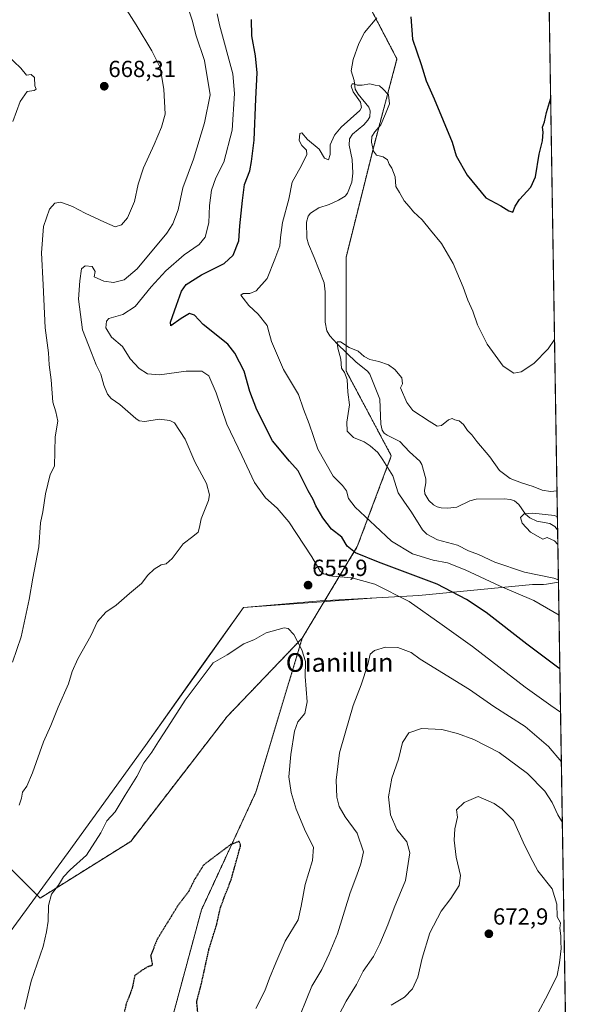
# Model space of a CAD drawing. Units: metres. Extents: x 606907 to 610338, y 4763968 to 4766336.
# Drawn here: x 610092 to 610338, y 4764770 to 4765193 of the extents above; entities that cross this region are included whole.
import ezdxf
from ezdxf.enums import TextEntityAlignment as Align

# ---------------------------------------------------------------- set-up
doc = ezdxf.new("R2010")
doc.units = ezdxf.units.M
doc.header["$MEASUREMENT"] = 0
doc.linetypes.add('TRAZOS', pattern=[0.75, 0.5, -0.25])
doc.linetypes.add('TRAZOS2', pattern=[0.375, 0.25, -0.125])
for name, color, linetype, lineweight in [('Arbolado forestal', 92, 'TRAZOS', 0), ('Arbolado forestal CxS', 92, 'Continuous', 0), ('Carátula', 7, 'Continuous', 5), ('Comarca CxS', 133, 'Continuous', 0), ('Comunidad Autónoma CxS', 142, 'Continuous', 0), ('Corriente natural lineal', 142, 'Continuous', 13), ('Curva de nivel maestra', 36, 'Continuous', 30), ('Curva de nivel maestra depresión', 36, 'TRAZOS2', 30), ('Curva de nivel normal', 36, 'Continuous', 0), ('Entidad de ámbito territorial', 19, 'Continuous', 0), ('Entidad de ámbito territorial CxS', 92, 'Continuous', 0), ('Espacio natural protegido', 2, 'Continuous', 13), ('Espacio natural protegido CxS', 2, 'Continuous', 0), ('Municipio CxS', 142, 'Continuous', 0), ('Provincia CxS', 1, 'Continuous', 0), ('Punto de cota en terreno', 7, 'Continuous', 0), ('Rótulo de punto de cota en terreno', 19, 'Continuous', 0), ('Texto cartográfico', 19, 'Continuous', 0)]:
    doc.layers.add(name, color=color, linetype=linetype, lineweight=lineweight)
doc.styles.add('Arial', font='txt', dxfattribs={"height": 0.2})

# ---------------------------------------------------------------- blocks, each defined once
blk = doc.blocks.new('*U151')
at = {"layer": 'Arbolado forestal CxS', "color": 92, "linetype": 'Continuous', "lineweight": 0}
for points in [[(610306.69, 4765989.74, 721.2), (610327.02, 4764730.69, 668.91)], [(610156.35, 4764760.46, 647.36), (610169.82, 4764810.32, 649.3), (610193.2, 4764860.84, 651.61), (610213.18, 4764927.18, 655.22), (610236.89, 4764966.5, 648.99), (610251.52, 4765005.5, 638.81), (610232.02, 4765042.07, 639.84), (610232.02, 4765090.83, 642.29), (610244.21, 4765139.58, 644.9), (610253.96, 4765176.15, 648.2), (610227.14, 4765227.34, 649.4), (610212.52, 4765276.1, 652.12), (610207.64, 4765366.3, 655.69), (610217.4, 4765415.05, 656.73), (610217.4, 4765473.56, 660.14), (610224.71, 4765536.94, 662.47), (610232.03, 4765585.7, 664.85)]]:
    blk.add_polyline3d(points, dxfattribs=at)
blk = doc.blocks.new('*U152')
at = {"layer": 'Espacio natural protegido CxS', "color": 2, "linetype": 'Continuous', "lineweight": 0}
blk.add_polyline3d([(610057.06, 4764760.21, 648.29), (610087.45, 4764800.78, 656.63), (610112.47, 4764834.93, 655.79), (610145.7, 4764881, 655.53), (610187.87, 4764940.28, 656.5), (610245.2, 4764944.4, 656.7), (610263.34, 4764945.42, 653.33), (610312.27, 4764950.18, 642.11), (610318.37, 4764950.27, 641.21), (610323.46, 4764951.22, 640.32), (610338.45, 4764022.22, 608.34)], dxfattribs=at)
blk = doc.blocks.new('*U153')
at = {"layer": 'Espacio natural protegido CxS', "color": 2, "linetype": 'Continuous', "lineweight": 0}
blk.add_polyline3d([(610057.06, 4764760.21, 648.29), (610087.45, 4764800.78, 656.63), (610112.47, 4764834.93, 655.79), (610145.7, 4764881, 655.53), (610187.87, 4764940.28, 656.5), (610245.2, 4764944.4, 656.7), (610263.34, 4764945.42, 653.33), (610312.27, 4764950.18, 642.11), (610318.37, 4764950.27, 641.21), (610323.46, 4764951.22, 640.32), (610338.45, 4764022.22, 608.34)], dxfattribs=at)
blk = doc.blocks.new('*U165')
at = {"layer": 'Curva de nivel normal', "color": 36, "linetype": 'Continuous', "lineweight": 0}
blk.add_polyline3d([(610323.2, 4764967.36, 635), (610321.75, 4764968.9, 635), (610318.53, 4764970.38, 635), (610316.68, 4764969.65, 635), (610311.35, 4764972.69, 635), (610307.82, 4764976.53, 635), (610307.13, 4764979.01, 635), (610308.68, 4764980.59, 635), (610312.35, 4764980.91, 635), (610321.68, 4764979.87, 635), (610323, 4764979.26, 635)], dxfattribs=at)
blk = doc.blocks.new('*U179')
at = {"layer": 'Curva de nivel normal', "color": 36, "linetype": 'Continuous', "lineweight": 0}
blk.add_polyline3d([(610088.65, 4765149.24, 670), (610091.81, 4765157.82, 670), (610094.8, 4765162.14, 670), (610097.78, 4765162.58, 670), (610098.74, 4765163.2, 670), (610098.08, 4765164.58, 670), (610098, 4765168.15, 670), (610096.58, 4765169.43, 670), (610094.58, 4765169.2, 670), (610092.14, 4765172.26, 670), (610086.06, 4765177.93, 670)], dxfattribs=at)
blk = doc.blocks.new('*U182')
at = {"layer": 'Curva de nivel normal', "color": 36, "linetype": 'Continuous', "lineweight": 0}
blk.add_polyline3d([(610323.69, 4764936.93, 645), (610312.84, 4764943.24, 645), (610298.29, 4764949.41, 645), (610283.34, 4764956.46, 645), (610275.66, 4764959.45, 645), (610269.55, 4764960.67, 645), (610260.68, 4764963.44, 645), (610251.6, 4764968.81, 645), (610244.5, 4764975.47, 645), (610235.92, 4764983.47, 645), (610233.04, 4764987.13, 645), (610232.26, 4764990.47, 645), (610230.45, 4764992.8, 645), (610226.5, 4764996.8, 645), (610219.88, 4765008.38, 645), (610216.16, 4765019.23, 645), (610213.72, 4765025.51, 645), (610211.52, 4765031.87, 645), (610205.11, 4765042.7, 645), (610199.98, 4765054.69, 645), (610198.74, 4765058.84, 645), (610198.04, 4765061.61, 645), (610194.18, 4765066.38, 645), (610190.23, 4765070.12, 645), (610187.78, 4765073.24, 645), (610186.75, 4765074.54, 645), (610187.78, 4765075.24, 645), (610190.68, 4765075.29, 645), (610193.4, 4765076.52, 645), (610198.11, 4765081.75, 645), (610201.32, 4765090.08, 645), (610203.61, 4765095.8, 645), (610203.84, 4765099.38, 645), (610204.74, 4765105.8, 645), (610207.44, 4765115.8, 645), (610208.79, 4765123.13, 645), (610212.86, 4765130.3, 645), (610215.23, 4765135.11, 645), (610214.98, 4765136.98, 645), (610213.03, 4765138.88, 645), (610211.92, 4765141.15, 645), (610212.18, 4765144.15, 645), (610213, 4765144.36, 645), (610215.48, 4765141.55, 645), (610220.45, 4765137.42, 645), (610222.7, 4765133.51, 645), (610224.46, 4765132.83, 645), (610225.27, 4765135.09, 645), (610225.26, 4765139.24, 645), (610227, 4765143.43, 645), (610229.87, 4765146.8, 645), (610237.9, 4765153.97, 645), (610238.64, 4765155.35, 645), (610238.23, 4765157.63, 645), (610235.06, 4765161.95, 645), (610234.19, 4765164.52, 645), (610234.72, 4765165.4, 645), (610235.61, 4765165.51, 645), (610236.83, 4765164.92, 645), (610239.01, 4765164.88, 645), (610242.31, 4765165.47, 645), (610244.53, 4765164.84, 645), (610246.43, 4765164.55, 645), (610247.84, 4765163.3, 645), (610250.31, 4765160.68, 645), (610250.73, 4765156.82, 645), (610248.95, 4765152.56, 645), (610246.98, 4765147.83, 645), (610244.44, 4765144.89, 645), (610243.14, 4765142.8, 645), (610242.97, 4765140.33, 645), (610243.82, 4765136.57, 645), (610245.13, 4765134.83, 645), (610247.94, 4765134.13, 645), (610249.83, 4765132.72, 645), (610250.54, 4765130.95, 645), (610251.7, 4765129.2, 645), (610253.11, 4765125.51, 645), (610253.44, 4765121.34, 645), (610255.06, 4765118.75, 645), (610257.03, 4765115.2, 645), (610259.17, 4765112.78, 645), (610261.08, 4765110.42, 645), (610264.76, 4765106.98, 645), (610268.4, 4765102.61, 645), (610273.17, 4765096.83, 645), (610278.12, 4765088.22, 645), (610282.44, 4765078.06, 645), (610284.47, 4765072.38, 645), (610286.53, 4765067.75, 645), (610288.59, 4765061.9, 645), (610292.78, 4765053.57, 645), (610299.66, 4765044.1, 645), (610304.28, 4765041.04, 645), (610307.4, 4765041.6, 645), (610312.91, 4765045.17, 645), (610319.07, 4765051.55, 645), (610321.77, 4765055.48, 645)], dxfattribs=at)
blk = doc.blocks.new('*U186')
at = {"layer": 'Curva de nivel normal', "color": 36, "linetype": 'Continuous', "lineweight": 0}
for points in [[(610327.3938, 4764707.2446, 660), (610315, 4764694.62, 660), (610311.27, 4764688.7, 660), (610305.57, 4764684.1, 660), (610301.7, 4764678.37, 660), (610296.99, 4764671.12, 660), (610291.51, 4764664.46, 660), (610283.17, 4764651.83, 660), (610274.21, 4764641.98, 660), (610265.9, 4764629.63, 660), (610262.4, 4764623.44, 660), (610258.91, 4764618.91, 660), (610254.8, 4764615.21, 660), (610250.44, 4764613.22, 660), (610241.82, 4764609.92, 660), (610228.83, 4764602.26, 660), (610205.82, 4764589.42, 660), (610197.2, 4764585.75, 660), (610192.61, 4764584.9, 660), (610188.66, 4764585.37, 660), (610184.99, 4764586.75, 660), (610181.89, 4764589.64, 660), (610176.55, 4764596.99, 660), (610171.36, 4764605.46, 660), (610169.56, 4764612.64, 660), (610168.68, 4764628.26, 660), (610167.18, 4764636.12, 660), (610165.85, 4764638.95, 660), (610166.46, 4764643.42, 660), (610169.84, 4764653.09, 660), (610170.96, 4764657.68, 660), (610172.42, 4764662.6, 660), (610174.61, 4764674.79, 660), (610177.54, 4764687.18, 660), (610179.26, 4764694.05, 660), (610183.34, 4764702.93, 660), (610190.02, 4764713.14, 660), (610196.32, 4764723.79, 660), (610201.24, 4764731.79, 660), (610206.03, 4764742.12, 660), (610208.48, 4764750.42, 660), (610210.32, 4764756.97, 660), (610212.11, 4764764.75, 660), (610215.09, 4764772.12, 660), (610217.38, 4764777.46, 660), (610221.57, 4764784.62, 660), (610224.74, 4764791.43, 660), (610228.37, 4764800, 660), (610233.86, 4764817.64, 660), (610236.65, 4764825.14, 660), (610238.34, 4764830.12, 660), (610239.49, 4764835.28, 660), (610236.88, 4764843.3, 660), (610231.67, 4764850.27, 660), (610229.13, 4764854.69, 660), (610228.1, 4764858.71, 660), (610227.85, 4764866.1, 660), (610229.24, 4764877.77, 660), (610231.66, 4764886.3, 660), (610235.15, 4764898.1, 660), (610238.61, 4764907.03, 660), (610241.34, 4764915.75, 660), (610242.44, 4764920.29, 660), (610244.35, 4764921.86, 660), (610249.06, 4764923.18, 660), (610254.35, 4764923.14, 660), (610260.06, 4764920.95, 660), (610263.94, 4764918.06, 660), (610285.16, 4764905.05, 660), (610295.64, 4764897.78, 660), (610309.11, 4764889.11, 660), (610319.13, 4764880.59, 660), (610324.7024, 4764874.0001, 660)], [(610324.7024, 4764874.0001, 660)]]:
    blk.add_polyline3d(points, dxfattribs=at)
blk = doc.blocks.new('*U187')
at = {"layer": 'Curva de nivel normal', "color": 36, "linetype": 'Continuous', "lineweight": 0}
blk.add_polyline3d([(610091.35, 4764855.32, 660), (610092.31, 4764858.35, 660), (610092.84, 4764860.85, 660), (610094.59, 4764863.46, 660), (610097.12, 4764869.22, 660), (610101.88, 4764882.5, 660), (610104.94, 4764889.6, 660), (610108.14, 4764897.5, 660), (610112.59, 4764907.47, 660), (610114.19, 4764912.8, 660), (610116.59, 4764918.23, 660), (610122.21, 4764928.1, 660), (610125.11, 4764934.21, 660), (610128.68, 4764938.22, 660), (610133.07, 4764941.23, 660), (610138.91, 4764946.36, 660), (610144.07, 4764950.56, 660), (610146.78, 4764954.26, 660), (610149.39, 4764956.79, 660), (610152.44, 4764958.58, 660), (610154.68, 4764959.04, 660), (610157.25, 4764961.3, 660), (610161.92, 4764967.68, 660), (610166.13, 4764970.78, 660), (610168.39, 4764972.72, 660), (610168.96, 4764974.86, 660), (610169.63, 4764978.47, 660), (610172.91, 4764986.25, 660), (610173.27, 4764988.73, 660), (610172, 4764993.61, 660), (610166.94, 4765002.88, 660), (610162.8, 4765012.63, 660), (610158.2, 4765019.65, 660), (610156.16, 4765020.73, 660), (610151.59, 4765021.25, 660), (610145.49, 4765020.3, 660), (610143.03, 4765020.49, 660), (610141.51, 4765021.52, 660), (610134.65, 4765027.59, 660), (610130.97, 4765030.23, 660), (610129.36, 4765032.06, 660), (610127.8, 4765035.92, 660), (610126.46, 4765040.58, 660), (610124.52, 4765044.58, 660), (610122.45, 4765049.74, 660), (610118.65, 4765059.75, 660), (610116.88, 4765072.93, 660), (610117.53, 4765080.75, 660), (610118.19, 4765085.9, 660), (610119.71, 4765087.27, 660), (610122.74, 4765086.85, 660), (610124.09, 4765084.8, 660), (610123.68, 4765082.45, 660), (610127.77, 4765080.56, 660), (610131.92, 4765080.04, 660), (610136.5, 4765081.14, 660), (610142.09, 4765085.97, 660), (610154.89, 4765101.3, 660), (610157.55, 4765105.32, 660), (610159.84, 4765111.26, 660), (610161.82, 4765120.8, 660), (610166.37, 4765133.13, 660), (610171.1, 4765148.66, 660), (610173.57, 4765160.8, 660), (610171.19, 4765175.47, 660), (610167.5, 4765186.05, 660), (610165.8, 4765192.88, 660), (610163.22, 4765200.67, 660)], dxfattribs=at)
blk = doc.blocks.new('*U197')
at = {"layer": 'Curva de nivel normal', "color": 36, "linetype": 'Continuous', "lineweight": 0}
for points in [[(610193.19, 4764767.83, 655), (610197.12, 4764775.53, 655), (610199.15, 4764780.95, 655), (610201.86, 4764787.47, 655), (610205.9, 4764796.84, 655), (610211.41, 4764805.96, 655), (610212.78, 4764811.84, 655), (610214.43, 4764821.13, 655), (610217.57, 4764831.47, 655), (610218.09, 4764837.21, 655), (610214.64, 4764844.04, 655), (610210.62, 4764853.57, 655), (610208.35, 4764860.72, 655), (610207.48, 4764867.47, 655), (610208.22, 4764877.13, 655), (610209.83, 4764887.14, 655), (610211.28, 4764891.17, 655), (610214.35, 4764894.65, 655), (610215.33, 4764899.74, 655), (610214.5, 4764910.62, 655), (610214.56, 4764917.02, 655), (610212.96, 4764922.08, 655), (610209.62, 4764928.74, 655), (610207.17, 4764931.29, 655), (610205.38, 4764931.6, 655), (610197.66, 4764929.4, 655), (610192.68, 4764926.54, 655), (610188.01, 4764924.63, 655), (610180.91, 4764919.98, 655), (610174.89, 4764916.52, 655), (610171.02, 4764911.29, 655), (610162.82, 4764900.5, 655), (610155.38, 4764888.79, 655), (610151.29, 4764882.74, 655), (610148.42, 4764878.08, 655), (610145.01, 4764873.51, 655), (610142.01, 4764867.7, 655), (610137.01, 4764859.54, 655), (610132.66, 4764852.43, 655), (610129.05, 4764848.6, 655), (610126.47, 4764843.47, 655), (610120.39, 4764833.8, 655), (610113.34, 4764827.47, 655), (610110.44, 4764824.47, 655), (610108.31, 4764820.86, 655), (610105.22, 4764817.05, 655), (610104.03, 4764812.2, 655), (610103.77, 4764805.47, 655), (610103.09, 4764800.8, 655), (610101.76, 4764794.47, 655), (610096.58, 4764779.59, 655), (610093.68, 4764767.55, 655)], [(610176.5, 4765195.52, 655), (610177.64, 4765190.8, 655), (610183.32, 4765169.8, 655), (610183.97, 4765161.27, 655), (610183.01, 4765145.47, 655), (610179.5, 4765131.8, 655), (610176.06, 4765125.01, 655), (610174.11, 4765119.72, 655), (610173.3, 4765113.09, 655), (610173.01, 4765105.69, 655), (610171.4, 4765099.59, 655), (610168.86, 4765096.41, 655), (610162.42, 4765091.91, 655), (610154.54, 4765085.1, 655), (610148.23, 4765078.16, 655), (610141.35, 4765069.78, 655), (610136.01, 4765066.27, 655), (610129.92, 4765064.54, 655), (610128.89, 4765063.39, 655), (610128.63, 4765060.49, 655), (610131.11, 4765056.6, 655), (610135.88, 4765052.47, 655), (610139.18, 4765047.25, 655), (610143.03, 4765043.11, 655), (610146.6, 4765040.75, 655), (610151.71, 4765040.35, 655), (610163.19, 4765041.86, 655), (610170.02, 4765041.98, 655), (610172.94, 4765039.96, 655), (610176.12, 4765032.66, 655), (610180.68, 4765019.15, 655), (610187.16, 4765005.7, 655), (610192.6, 4764994.05, 655), (610197.31, 4764987.46, 655), (610202.41, 4764982.99, 655), (610207.38, 4764977.2, 655), (610217.28, 4764962.05, 655), (610220.91, 4764955.97, 655), (610222.39, 4764954.73, 655), (610226.18, 4764953.72, 655), (610234.56, 4764953.09, 655), (610244.47, 4764950.36, 655), (610259.22, 4764942.84, 655), (610273.46, 4764932.89, 655), (610286.39, 4764923.54, 655), (610309.17, 4764906.06, 655), (610320.13, 4764898.14, 655), (610324.36, 4764895.23, 655)]]:
    blk.add_polyline3d(points, dxfattribs=at)
blk = doc.blocks.new('*U198')
at = {"layer": 'Curva de nivel normal', "color": 36, "linetype": 'Continuous', "lineweight": 0}
blk.add_polyline3d([(610322.82, 4764990.44, 640), (610319.98, 4764990.23, 640), (610316.49, 4764990.71, 640), (610312.59, 4764992.38, 640), (610307.61, 4764993.86, 640), (610302.69, 4764995.8, 640), (610298.1, 4764999.24, 640), (610293.88, 4765005.07, 640), (610288.26, 4765011.74, 640), (610286.17, 4765014.55, 640), (610284.26, 4765016.44, 640), (610282.58, 4765018.94, 640), (610280.68, 4765020.52, 640), (610278.85, 4765020.97, 640), (610277.69, 4765021.62, 640), (610276.18, 4765021.05, 640), (610273.17, 4765018.49, 640), (610271.31, 4765018.22, 640), (610267.84, 4765020.41, 640), (610260.72, 4765025.06, 640), (610258.19, 4765028.42, 640), (610255.43, 4765034.8, 640), (610256.3, 4765036.51, 640), (610256.02, 4765039.03, 640), (610253.01, 4765042.69, 640), (610250.24, 4765044.63, 640), (610246.13, 4765046.01, 640), (610242.25, 4765046.9, 640), (610239.85, 4765048.29, 640), (610237.28, 4765050.47, 640), (610233.44, 4765052.07, 640), (610229.68, 4765054.58, 640), (610228.22, 4765054.47, 640), (610228.51, 4765051.82, 640), (610229.8, 4765047.06, 640), (610230.02, 4765043.25, 640), (610231.35, 4765041.32, 640), (610232.58, 4765038.36, 640), (610232.81, 4765032.93, 640), (610233.5, 4765027.41, 640), (610232.32, 4765019.95, 640), (610232.51, 4765016.14, 640), (610235.25, 4765013.36, 640), (610239.88, 4765011.56, 640), (610242.45, 4765009.74, 640), (610245.74, 4765007, 640), (610247.87, 4765003.86, 640), (610252.23, 4764996.98, 640), (610254.5, 4764989.56, 640), (610256.84, 4764986.04, 640), (610260.21, 4764981.27, 640), (610264.88, 4764973.74, 640), (610266.76, 4764971.88, 640), (610271.41, 4764969.46, 640), (610279.94, 4764967.04, 640), (610284.74, 4764964.61, 640), (610289.01, 4764963.03, 640), (610296.06, 4764959.83, 640), (610308.87, 4764955.53, 640), (610321.39, 4764952.85, 640), (610323.44, 4764952.23, 640)], dxfattribs=at)
blk = doc.blocks.new('*U205')
at = {"layer": 'Curva de nivel normal', "color": 36, "linetype": 'Continuous', "lineweight": 0}
blk.add_polyline3d([(610137.74, 4765197.19, 665), (610141.72, 4765190.8, 665), (610148.5, 4765179.63, 665), (610152, 4765172.51, 665), (610153.68, 4765163.15, 665), (610154.18, 4765152.44, 665), (610152.55, 4765146.89, 665), (610149.39, 4765139.32, 665), (610144.82, 4765129.32, 665), (610142.51, 4765122.38, 665), (610140.97, 4765114.8, 665), (610138.04, 4765107.8, 665), (610135.46, 4765104.9, 665), (610132.61, 4765103.99, 665), (610128.14, 4765105.93, 665), (610119.8, 4765109.86, 665), (610114.35, 4765112.78, 665), (610109.35, 4765114.62, 665), (610106.68, 4765114.22, 665), (610104.47, 4765111.53, 665), (610101.83, 4765104.08, 665), (610100.94, 4765092.8, 665), (610101.74, 4765079.06, 665), (610102.55, 4765060.51, 665), (610103.98, 4765049.73, 665), (610104.3, 4765044.58, 665), (610105.19, 4765038.25, 665), (610105.89, 4765028.58, 665), (610107.17, 4765024.47, 665), (610108.04, 4765020.44, 665), (610106.85, 4765013.67, 665), (610106.56, 4765001.04, 665), (610104.71, 4764997.53, 665), (610102.73, 4764989.13, 665), (610101.56, 4764981.47, 665), (610100.59, 4764976.7, 665), (610099.84, 4764966.41, 665), (610097.21, 4764952.86, 665), (610095.7, 4764943.71, 665), (610092.22, 4764927.7, 665), (610088.56, 4764916.73, 665)], dxfattribs=at)
blk = doc.blocks.new('*U220')
at = {"layer": 'Curva de nivel maestra', "color": 36, "linetype": 'Continuous', "lineweight": 30}
for points in [[(610324.06, 4764913.87, 650), (610323.03, 4764914.69, 650), (610309.8, 4764924.52, 650), (610292.3, 4764938.19, 650), (610283.89, 4764943.8, 650), (610271.18, 4764950.36, 650), (610246.06, 4764959.85, 650), (610236.08, 4764963.86, 650), (610232.54, 4764966.66, 650), (610230.16, 4764970.61, 650), (610225.8, 4764974.02, 650), (610222.01, 4764978.9, 650), (610219.02, 4764984.02, 650), (610217.85, 4764986.77, 650), (610215.76, 4764990.5, 650), (610211.42, 4764999.08, 650), (610207.65, 4765003.17, 650), (610200.45, 4765012, 650), (610193.62, 4765025.23, 650), (610190.7, 4765033.18, 650), (610188.13, 4765041.92, 650), (610184.11, 4765049.72, 650), (610181.1, 4765053.53, 650), (610170.6, 4765061.94, 650), (610166.76, 4765065.98, 650), (610164.7, 4765066.73, 650), (610161.05, 4765064.54, 650), (610156.68, 4765061.37, 650), (610156.48, 4765063.03, 650), (610159.14, 4765070.36, 650), (610161.17, 4765076.38, 650), (610163.3, 4765079.2, 650), (610169.78, 4765083.4, 650), (610179.62, 4765088.2, 650), (610183.49, 4765091.77, 650), (610185.86, 4765098.02, 650), (610186.3, 4765104.44, 650), (610187.41, 4765115.3, 650), (610188.3, 4765122.14, 650), (610190.66, 4765128.03, 650), (610191.38, 4765132.06, 650), (610192.51, 4765141.3, 650), (610193.14, 4765159.03, 650), (610193.8, 4765170.19, 650), (610193.13, 4765177.47, 650), (610191.53, 4765186.13, 650), (610191.39, 4765193.13, 650)], [(610259.97, 4765194.32, 650), (610260.69, 4765184.66, 650), (610264.31, 4765173.8, 650), (610266.55, 4765166.8, 650), (610269.93, 4765159.02, 650), (610277.75, 4765140.36, 650), (610279.38, 4765134.51, 650), (610284.15, 4765126.12, 650), (610292.13, 4765116.46, 650), (610298.58, 4765113.03, 650), (610302.04, 4765110.83, 650), (610303.84, 4765110.25, 650), (610304.88, 4765112.8, 650), (610306.61, 4765115.67, 650), (610311.62, 4765121.07, 650), (610313.6, 4765125.5, 650), (610315.19, 4765135.29, 650), (610316.62, 4765140.98, 650), (610316.84, 4765144.7, 650), (610316.6, 4765146.85, 650), (610317.48, 4765149.13, 650), (610318.28, 4765153.13, 650), (610319.99, 4765158.8, 650), (610320.1, 4765159.28, 650)]]:
    blk.add_polyline3d(points, dxfattribs=at)
blk = doc.blocks.new('5PATER')
at = {"layer": 'Carátula', "linetype": 'Continuous', "lineweight": 5}
h = blk.add_hatch(color=250, dxfattribs=at)
edge = h.paths.add_edge_path()
edge.add_ellipse((0, 0.01), major_axis=(-1.33, -1.34), ratio=0.999422, start_angle=0, end_angle=360)

msp = doc.modelspace()

# ---------------------------------------------------------------- linework, layer by layer
at = {"layer": 'Arbolado forestal', "color": 92, "linetype": 'TRAZOS', "lineweight": 0}
for points in [[(610306.69, 4765989.74, 721.2), (610319.44, 4765199.82, 651.57), (610319.48, 4765197.38, 651.25), (610319.52, 4765194.93, 650.98), (610323.09, 4764973.73, 633.75), (610327.01, 4764730.69, 668.91)], [(610226.28, 4765547.39, 662.45), (610224.71, 4765536.95, 662.47), (610219.25, 4765489.59, 660.63), (610217.4, 4765473.56, 660.14), (610217.4, 4765455.14, 658.53), (610217.4, 4765415.05, 656.73), (610211.58, 4765385.97, 656.14), (610207.64, 4765366.3, 655.69), (610210.6, 4765311.66, 652.59), (610211.14, 4765301.55, 652.48), (610212.52, 4765276.1, 652.12), (610225.39, 4765233.19, 649.47), (610227.14, 4765227.34, 649.4), (610244.91, 4765193.43, 646.18), (610253.96, 4765176.15, 648.2), (610244.21, 4765139.58, 644.9), (610232.02, 4765090.83, 642.29), (610232.02, 4765049.99, 639.71), (610232.02, 4765042.07, 639.84), (610251.52, 4765005.5, 638.81), (610236.89, 4764966.5, 648.99), (610213.18, 4764927.18, 655.22)], [(609892.38, 4765153, 670.21), (609931.99, 4765179.62, 664.55), (609978.15, 4765192.37, 675.07), (610000.43, 4765144.46, 673.17), (610022.05, 4765110.81, 675.72), (610022.36, 4765110.33, 675.71), (610024.44, 4765102.02, 675.66), (610027.03, 4765091.67, 675.77), (610034.55, 4765061.57, 675.44), (610034.55, 4765060.17, 675.4), (610034.55, 4765057.06, 675.3), (610034.55, 4765053.95, 675.17), (610034.55, 4765025.01, 674.36), (610034.55, 4764976.25, 671.48), (610036.99, 4764925.06, 664.74), (610054.05, 4764888.49, 660.59), (610073.55, 4764842.17, 659.27), (610084.73, 4764830.99, 658.2), (610085.77, 4764829.95, 658.08), (610086.79, 4764828.93, 658), (610100.37, 4764815.35, 655.94), (610139.37, 4764839.73, 653.52), (610180.82, 4764893.36, 653.12), (610213.18, 4764927.18, 655.22)], [(610213.18, 4764927.18, 655.22), (610193.2, 4764860.84, 651.61), (610169.82, 4764810.32, 649.3), (610156.35, 4764760.47, 647.36), (610156.35, 4764721.04, 651.64), (610166.2, 4764688.18, 656.67), (610192.49, 4764671.76, 665.36), (610232.67, 4764681.68, 674.62), (610266.62, 4764704.41, 677.17), (610305.05, 4764725.3, 673.19), (610327.01, 4764730.69, 668.91)]]:
    msp.add_polyline3d(points, dxfattribs=at)
at = {"layer": 'Arbolado forestal CxS', "color": 92, "linetype": 'Continuous', "lineweight": 0}
for points in [[(610227.14, 4765227.34, 649.4), (610253.96, 4765176.15, 648.2), (610244.21, 4765139.58, 644.9), (610232.02, 4765090.83, 642.29), (610232.02, 4765042.07, 639.84), (610251.52, 4765005.5, 638.81), (610236.89, 4764966.5, 648.99), (610213.18, 4764927.18, 655.22), (610180.82, 4764893.36, 653.12), (610139.37, 4764839.73, 653.52), (610100.37, 4764815.35, 655.94), (610073.55, 4764842.17, 659.27), (610054.05, 4764888.49, 660.59), (610036.99, 4764925.06, 664.74), (610034.55, 4764976.25, 671.48), (610034.55, 4765025.01, 674.36), (610034.55, 4765061.57, 675.44), (610022.37, 4765110.33, 675.71), (610000.43, 4765144.46, 673.17), (609978.15, 4765192.37, 675.07), (609931.99, 4765179.62, 664.55), (609892.38, 4765153, 670.21), (609907.79, 4765207.84, 674.91)], [(610073.55, 4764842.17, 659.27), (610100.37, 4764815.35, 655.94), (610139.37, 4764839.73, 653.52), (610180.82, 4764893.36, 653.12), (610213.18, 4764927.18, 655.22), (610213.18, 4764927.18, 655.22), (610193.2, 4764860.84, 651.61), (610169.82, 4764810.32, 649.3), (610156.35, 4764760.46, 647.36)]]:
    msp.add_polyline3d(points, dxfattribs=at)
at = {"layer": 'Comarca CxS', "color": 133, "linetype": 'Continuous', "lineweight": 0}
msp.add_polyline3d([(610338.45, 4764022.22, 608.34), (606943.35, 4763968.33, 612.84), (606907.15, 4766281.87, 864.29), (610301.11, 4766335.75, 779.28), (610338.45, 4764022.22, 608.34)], close=True, dxfattribs=at)
msp.add_polyline3d([(610338.45, 4764022.22, 608.34), (606943.35, 4763968.33, 612.84), (606907.15, 4766281.87, 864.29), (610301.11, 4766335.75, 779.28), (610338.45, 4764022.22, 608.34)], close=True, dxfattribs=at)
at = {"layer": 'Comunidad Autónoma CxS', "color": 142, "linetype": 'Continuous', "lineweight": 0}
msp.add_polyline3d([(610338.45, 4764022.22, 608.34), (606943.35, 4763968.33, 612.84), (606907.15, 4766281.87, 864.29), (610301.11, 4766335.75, 779.28), (610338.45, 4764022.22, 608.34)], close=True, dxfattribs=at)
msp.add_polyline3d([(610338.45, 4764022.22, 608.34), (606943.35, 4763968.33, 612.84), (606907.15, 4766281.87, 864.29), (610301.11, 4766335.75, 779.28), (610338.45, 4764022.22, 608.34)], close=True, dxfattribs=at)
at = {"layer": 'Corriente natural lineal', "color": 142, "linetype": 'Continuous', "lineweight": 13}
msp.add_polyline3d([(610245.28, 4765193.88, 646.19), (610239.99, 4765187.54, 645.87), (610237.48, 4765182.77, 645.6), (610235.16, 4765175.9, 645.29), (610234.26, 4765171.07, 645.41), (610235.58, 4765166.92, 645.21), (610236.01, 4765163.2, 644.95), (610237.32, 4765161.06, 644.93), (610241.86, 4765155.45, 644.44), (610242.41, 4765153.85, 644.43), (610242.2, 4765151.3, 644.32), (610241.4, 4765149.82, 644.19), (610239.64, 4765147.81, 644.23), (610234.8, 4765143.87, 644.02), (610233.57, 4765141.74, 643.95), (610233.31, 4765139.09, 643.9), (610234.72, 4765132.9, 643.54), (610235, 4765126.99, 642.96), (610234.51, 4765123.19, 642.91), (610232.62, 4765118.42, 642.63), (610231.6, 4765117.2, 642.61), (610228.84, 4765115.38, 642.52), (610224.75, 4765113.58, 642.21), (610220.35, 4765112.13, 642.15), (610216.68, 4765109.89, 641.82), (610215.71, 4765108.59, 641.8), (610215.01, 4765105.98, 641.96), (610215.12, 4765099.16, 641.97), (610215.85, 4765096.48, 641.92), (610218.38, 4765090.77, 641.62), (610222.6, 4765079.84, 640.71), (610222.98, 4765075.99, 640.62), (610223.01, 4765063, 640.54), (610223.71, 4765059.29, 640.43), (610225.1, 4765057.04, 640.33), (610228.24, 4765053.62, 640.12), (610236.41, 4765045.77, 639.39), (610241.28, 4765041.89, 639.13), (610242.29, 4765040.58, 639.09), (610246.59, 4765029.82, 638.66), (610247.07, 4765019.06, 637.92), (610247.6, 4765016.53, 638), (610248.5, 4765015.29, 638.04), (610249.77, 4765014.34, 638.01), (610255.19, 4765011.72, 637.61), (610259.27, 4765007.25, 637.69), (610263.79, 4765003.25, 637.03), (610264.58, 4765001.78, 636.94), (610266.35, 4764995.57, 636.55), (610266.38, 4764993.94, 636.53), (610265.84, 4764990.77, 636.62), (610265.99, 4764989.11, 636.6), (610267.72, 4764986.29, 636.52), (610269.69, 4764984.51, 636.39), (610271.21, 4764983.64, 636.19), (610273.01, 4764983.15, 636.13), (610275.9, 4764982.96, 635.98), (610279.72, 4764983.41, 636.5), (610285.31, 4764986.19, 636.02), (610288.08, 4764986.83, 635.7), (610300.03, 4764987.07, 636.31), (610302.86, 4764986.75, 636.18), (610304.54, 4764986.19, 636.2), (610306.4, 4764984.63, 636.02), (610309.26, 4764980.44, 634.91), (610311.13, 4764978.85, 634.18), (610314.21, 4764977.46, 634.13), (610319.7, 4764976.46, 633.87), (610321.86, 4764975.19, 633.8), (610323.09, 4764973.73, 633.75)], dxfattribs=at)
at = {"layer": 'Curva de nivel maestra depresión', "color": 36, "linetype": 'TRAZOS2', "lineweight": 30}
msp.add_polyline3d([(610168.38, 4764764.74, 650), (610167.78, 4764770.79, 650), (610169.86, 4764778.8, 650), (610173.08, 4764793.47, 650), (610176.4, 4764804.13, 650), (610177.85, 4764810.8, 650), (610179.91, 4764816.47, 650), (610182.51, 4764823.01, 650), (610186.68, 4764837.95, 650), (610186.05, 4764839.75, 650), (610182.36, 4764838.35, 650), (610170.77, 4764829.63, 650), (610166.84, 4764823.3, 650), (610164.14, 4764817.96, 650), (610159.8, 4764812.34, 650), (610150.9, 4764797.88, 650), (610147.93, 4764790.62, 650), (610148.65, 4764787.02, 650), (610148.39, 4764786.35, 650), (610146.68, 4764785.76, 650), (610144.28, 4764784.35, 650), (610141.09, 4764782.05, 650), (610139.97, 4764776.46, 650), (610137.39, 4764769.76, 650), (610136.68, 4764766.65, 650)], dxfattribs=at)
at = {"layer": 'Curva de nivel normal', "color": 36, "linetype": 'Continuous', "lineweight": 0}
for points in [[(610228.93, 4764764.98, 665), (610232.1, 4764771.09, 665), (610236.52, 4764778.26, 665), (610239.43, 4764783.97, 665), (610243.89, 4764790.19, 665), (610246.51, 4764795.74, 665), (610250.07, 4764803.79, 665), (610252.7, 4764811.13, 665), (610257.62, 4764822.98, 665), (610259.5, 4764834.8, 665), (610258.25, 4764839.47, 665), (610253.94, 4764844.82, 665), (610251.11, 4764851.21, 665), (610250.36, 4764858.82, 665), (610251.73, 4764866.88, 665), (610254.66, 4764875.13, 665), (610256.34, 4764882.22, 665), (610259.12, 4764886.45, 665), (610264.44, 4764888.33, 665), (610273.22, 4764887.78, 665), (610279.94, 4764886.06, 665), (610286.98, 4764883.61, 665), (610297.97, 4764877.97, 665), (610310.13, 4764868.97, 665), (610317.53, 4764861.28, 665), (610320.71, 4764856.43, 665), (610323.17, 4764851.14, 665), (610325.12, 4764847.9, 665)], [(610314.73, 4764766.12, 670), (610318.88, 4764773.94, 670), (610322.94, 4764782, 670), (610323.91, 4764787.47, 670), (610324.63, 4764793.73, 670), (610324.43, 4764796.52, 670), (610324.4, 4764799.06, 670), (610324.08, 4764802.47, 670), (610324.28, 4764804.76, 670), (610322.95, 4764807.31, 670), (610322.77, 4764812.76, 670), (610320.78, 4764819.27, 670), (610314.63, 4764827.02, 670), (610311.39, 4764832.94, 670), (610308.29, 4764839.39, 670), (610304.12, 4764848.75, 670), (610299.24, 4764853.62, 670), (610295.71, 4764855.96, 670), (610288.91, 4764859.03, 670), (610282.85, 4764856.4, 670), (610279.51, 4764853.25, 670), (610279.98, 4764850.13, 670), (610278.86, 4764845.13, 670), (610278.54, 4764840.2, 670), (610279.42, 4764832.92, 670), (610281.34, 4764825.12, 670), (610280.69, 4764820.75, 670), (610277.12, 4764815.24, 670), (610272.9, 4764809.8, 670), (610268.1, 4764800.47, 670), (610264.73, 4764789.47, 670), (610262.87, 4764781.34, 670), (610260.61, 4764776.28, 670), (610257.16, 4764772.72, 670), (610251.4, 4764769.34, 670)]]:
    msp.add_polyline3d(points, dxfattribs=at)
at = {"layer": 'Entidad de ámbito territorial', "color": 19, "linetype": 'Continuous', "lineweight": 0}
for points in [[(610245.2, 4764944.4, 656.7), (610263.34, 4764945.42, 653.33), (610312.27, 4764950.18, 642.11), (610317.05, 4764950.25, 641.3), (610318.36, 4764950.27, 641.21), (610323.46, 4764951.22, 640.32)], [(610187.87, 4764940.28, 656.5), (610220.84, 4764943.16, 656.1), (610245.2, 4764944.4, 656.7)], [(610145.7, 4764881, 655.53), (610169.08, 4764914.1, 655.47), (610187.87, 4764940.28, 656.5)], [(609675.32, 4764011.69, 652.08), (609674, 4764017.71, 653.58), (609675.85, 4764033.18, 659.52), (609663.83, 4764179.34, 698.59), (609662.11, 4764198.31, 701.73), (609662.05, 4764198.98, 701.84), (609652.02, 4764310.13, 721.09), (609644.15, 4764414.56, 750.58), (609658.18, 4764428.09, 757.27), (609733.7, 4764490.01, 732.35), (609802.57, 4764546.88, 715.63), (609867.93, 4764600.9, 685.48), (609921.01, 4764643.45, 655.62), (609965.26, 4764682.44, 630.39), (609984.85, 4764697.71, 630.1), (609994.67, 4764706.25, 632.69), (610001.14, 4764711.86, 633.28), (610008.92, 4764718.63, 633.92), (610036.77, 4764741.38, 637.81), (610057.06, 4764760.21, 648.29), (610087.45, 4764800.78, 656.63), (610112.47, 4764834.93, 655.79), (610145.7, 4764881, 655.53)]]:
    msp.add_polyline3d(points, dxfattribs=at)
at = {"layer": 'Entidad de ámbito territorial CxS', "color": 92, "linetype": 'Continuous', "lineweight": 0}
msp.add_polyline3d([(610057.06, 4764760.21, 648.29), (610087.45, 4764800.78, 656.63), (610112.47, 4764834.93, 655.79), (610145.7, 4764881, 655.53), (610169.08, 4764914.1, 655.47), (610187.87, 4764940.28, 656.5), (610220.84, 4764943.16, 656.1), (610245.2, 4764944.4, 656.7), (610263.34, 4764945.42, 653.33), (610312.27, 4764950.18, 642.11), (610317.05, 4764950.25, 641.3), (610318.36, 4764950.27, 641.21), (610323.46, 4764951.22, 640.32), (610328.6, 4764632.68, 631.94)], dxfattribs=at)
msp.add_polyline3d([(610057.06, 4764760.21, 648.29), (610087.45, 4764800.78, 656.63), (610112.47, 4764834.93, 655.79), (610145.7, 4764881, 655.53), (610169.08, 4764914.1, 655.47), (610187.87, 4764940.28, 656.5), (610220.84, 4764943.16, 656.1), (610245.2, 4764944.4, 656.7), (610263.34, 4764945.42, 653.33), (610312.27, 4764950.18, 642.11), (610317.05, 4764950.25, 641.3), (610318.36, 4764950.27, 641.21), (610323.46, 4764951.22, 640.32), (610328.6, 4764632.68, 631.94)], dxfattribs=at)
at = {"layer": 'Espacio natural protegido', "color": 2, "linetype": 'Continuous', "lineweight": 13}
for points in [[(610245.2, 4764944.4, 656.7), (610263.34, 4764945.42, 653.33), (610312.27, 4764950.18, 642.11), (610317.05, 4764950.25, 641.3), (610318.36, 4764950.27, 641.21), (610323.46, 4764951.22, 640.32)], [(610187.87, 4764940.28, 656.5), (610245.2, 4764944.4, 656.7)], [(610145.7, 4764881, 655.53), (610187.87, 4764940.28, 656.5)], [(609675.32, 4764011.69, 652.08), (609674, 4764017.71, 653.58), (609675.85, 4764033.18, 659.52), (609663.83, 4764179.34, 698.59), (609662.11, 4764198.31, 701.73), (609662.05, 4764198.98, 701.84), (609652.02, 4764310.13, 721.09), (609644.15, 4764414.56, 750.58), (609658.18, 4764428.09, 757.27), (609733.7, 4764490.01, 732.35), (609802.57, 4764546.88, 715.63), (609867.93, 4764600.9, 685.48), (609921.01, 4764643.45, 655.62), (609965.26, 4764682.44, 630.39), (609984.85, 4764697.71, 630.1), (609994.67, 4764706.25, 632.69), (610001.14, 4764711.86, 633.28), (610008.92, 4764718.63, 633.92), (610036.77, 4764741.38, 637.81), (610057.06, 4764760.21, 648.29), (610087.45, 4764800.78, 656.63), (610112.47, 4764834.93, 655.79), (610145.7, 4764881, 655.53)]]:
    msp.add_polyline3d(points, dxfattribs=at)
at = {"layer": 'Espacio natural protegido CxS', "color": 2, "linetype": 'Continuous', "lineweight": 0}
msp.add_polyline3d([(610301.11, 4766335.75, 779.28), (610323.46, 4764951.22, 640.32), (610328.6, 4764632.68, 631.94)], dxfattribs=at)
msp.add_polyline3d([(610301.11, 4766335.75, 779.28), (610323.46, 4764951.22, 640.32), (610328.6, 4764632.68, 631.94)], dxfattribs=at)
at = {"layer": 'Municipio CxS', "color": 142, "linetype": 'Continuous', "lineweight": 0}
msp.add_polyline3d([(607656.97, 4763979.66, 576.19), (606943.35, 4763968.33, 612.84), (606907.15, 4766281.87, 864.29), (610301.11, 4766335.75, 779.28), (610323.46, 4764951.22, 640.32), (610338.45, 4764022.22, 608.34), (609675.32, 4764011.69, 652.08), (609351.21, 4764006.55, 632.29), (607656.97, 4763979.66, 576.19)], close=True, dxfattribs=at)
msp.add_polyline3d([(607656.97, 4763979.66, 576.19), (606943.35, 4763968.33, 612.84), (606907.15, 4766281.87, 864.29), (610301.11, 4766335.75, 779.28), (610323.46, 4764951.22, 640.32), (610338.45, 4764022.22, 608.34), (609675.32, 4764011.69, 652.08), (609351.21, 4764006.55, 632.29), (607656.97, 4763979.66, 576.19)], close=True, dxfattribs=at)
at = {"layer": 'Provincia CxS', "color": 1, "linetype": 'Continuous', "lineweight": 0}
msp.add_polyline3d([(610338.45, 4764022.22, 608.34), (606943.35, 4763968.33, 612.84), (606907.15, 4766281.87, 864.29), (610301.11, 4766335.75, 779.28), (610338.45, 4764022.22, 608.34)], close=True, dxfattribs=at)
msp.add_polyline3d([(610338.45, 4764022.22, 608.34), (606943.35, 4763968.33, 612.84), (606907.15, 4766281.87, 864.29), (610301.11, 4766335.75, 779.28), (610338.45, 4764022.22, 608.34)], close=True, dxfattribs=at)

# ---------------------------------------------------------------- block references
at = {"layer": 'Arbolado forestal CxS', "color": 92, "linetype": 'Continuous', "lineweight": 0}
msp.add_blockref('*U151', (0, 0), dxfattribs=at)
at = {"layer": 'Curva de nivel maestra', "color": 36, "linetype": 'Continuous', "lineweight": 30}
msp.add_blockref('*U220', (0, 0), dxfattribs=at)
at = {"layer": 'Curva de nivel normal', "color": 36, "linetype": 'Continuous', "lineweight": 0}
for name in ['*U205', '*U179', '*U187', '*U197', '*U182', '*U165', '*U198', '*U186']:
    msp.add_blockref(name, (0, 0), dxfattribs=at)
at = {"layer": 'Espacio natural protegido CxS', "color": 2, "linetype": 'Continuous', "lineweight": 0}
for name in ['*U152', '*U153']:
    msp.add_blockref(name, (0, 0), dxfattribs=at)
at = {"layer": 'Punto de cota en terreno', "linetype": 'Continuous', "lineweight": 0}
for p in [(610127.99, 4765164.42, 668.31), (610215.69, 4764949.91, 655.9), (610293.49, 4764800, 672.9)]:
    msp.add_blockref('5PATER', p, dxfattribs=at)

# ---------------------------------------------------------------- texts
at = {"layer": 'Rótulo de punto de cota en terreno', "color": 19, "linetype": 'Continuous', "lineweight": 0, "style": 'Arial'}
for s, p in [('668,31', (610129.75, 4765166.18)), ('655,9', (610217.45, 4764951.67)), ('672,9', (610295.25, 4764801.76))]:
    msp.add_text(s, height=7, dxfattribs=at).set_placement(p, align=Align.BOTTOM_LEFT)
at = {"layer": 'Texto cartográfico', "color": 19, "linetype": 'Continuous', "lineweight": 0, "style": 'Arial'}
msp.add_text('Oianillun', height=8, dxfattribs=at).set_placement((610229.3, 4764916.65), align=Align.MIDDLE_CENTER)

doc.saveas('drawing.dxf')
